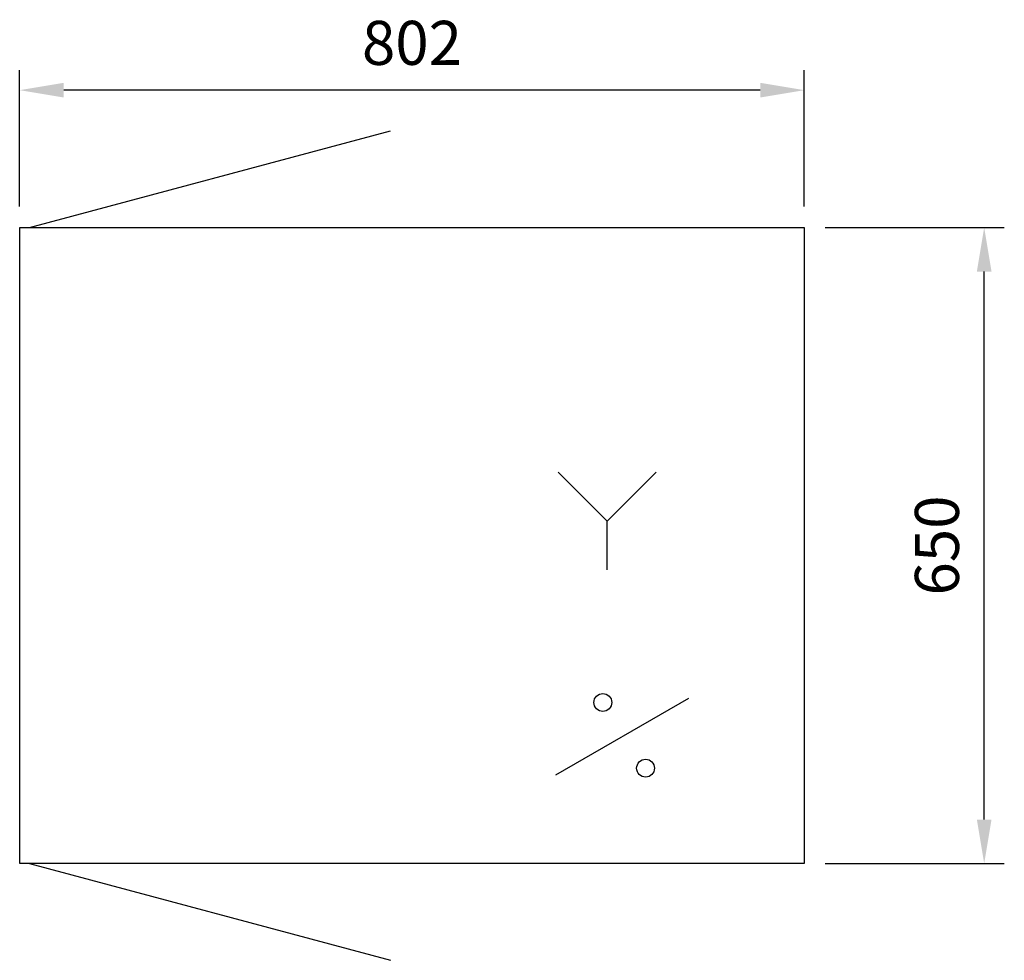
# Model space of a CAD drawing. Units: millimetres. Extents: x -169 to 838, y -566 to 396.
import ezdxf

# ---------------------------------------------------------------- set-up
doc = ezdxf.new("R2010")
doc.units = ezdxf.units.MM
for name, color, linetype in [('RB dim', 1, 'Continuous'), ('RB kontur', 7, 'Continuous'), ('RB symboler', 1, 'Continuous')]:
    doc.layers.add(name, color=color, linetype=linetype)
doc.dimstyles.new('500 X 500', dxfattribs={"dimscale": 2, "dimtxt": 22.5, "dimasz": 22.5, "dimexe": 10.25, "dimexo": 10.625, "dimgap": 10, "dimtad": 1, "dimtxsty": 'Standard', "dimcen": 22.5, "dimadec": 0, "dimazin": 0, "dimtfac": 1, "dimtmove": 0, "dimatfit": 3, "dimfxl": 0, "dimarcsym": 0})

# ---------------------------------------------------------------- blocks, each defined once
blk = doc.blocks.new('*D27')
at = {"layer": 'Defpoints', "color": 0}
for p in [(633.4, 183.2), (817.3, 183.2), (633.4, -466.8)]:
    blk.add_point(p, dxfattribs=at)
at = {"layer": 'RB dim', "color": 0, "lineweight": -2}
for p, q in [((654.7, 183.2), (837.8, 183.2)), ((817.3, -421.8), (817.3, 138.2)), ((654.7, -466.8), (837.8, -466.8))]:
    blk.add_line(p, q, dxfattribs=at)
at = {"layer": 'RB dim', "color": 0}
for points in [[(809.8, 138.2), (824.8, 138.2), (817.3, 183.2)], [(809.8, -421.8), (824.8, -421.8), (817.3, -466.8)]]:
    blk.add_solid(points, dxfattribs=at)
at = {"layer": 'RB dim', "color": 0, "insert": (774.8, -141.8), "char_height": 45, "attachment_point": 5, "rotation": 90}
blk.add_mtext('650', dxfattribs=at)
blk = doc.blocks.new('*D29')
at = {"layer": 'Defpoints', "color": 0}
for p in [(-168.6, 323.5), (-168.6, 183.2), (633.4, 183.2)]:
    blk.add_point(p, dxfattribs=at)
at = {"layer": 'RB dim', "color": 0, "lineweight": -2}
for p, q in [((-168.6, 204.5), (-168.6, 344)), ((633.4, 204.5), (633.4, 344)), ((588.4, 323.5), (-123.6, 323.5))]:
    blk.add_line(p, q, dxfattribs=at)
at = {"layer": 'RB dim', "color": 0}
for points in [[(-123.6, 331), (-123.6, 316), (-168.6, 323.5)], [(588.4, 331), (588.4, 316), (633.4, 323.5)]]:
    blk.add_solid(points, dxfattribs=at)
at = {"layer": 'RB dim', "color": 0, "insert": (232.4, 366), "char_height": 45, "attachment_point": 5}
blk.add_mtext('802', dxfattribs=at)

msp = doc.modelspace()

# ---------------------------------------------------------------- linework, layer by layer
at = {"layer": 'RB kontur'}
for p, q in [((-158.57, 183.217), (210.414, 282.085)), ((-158.57, -466.783), (210.414, -565.652))]:
    msp.add_line(p, q, dxfattribs=at)
msp.add_lwpolyline([(-168.57, 183.217), (633.43, 183.217), (633.43, -466.783), (-168.57, -466.783)], close=True, dxfattribs=at)
at = {"layer": 'RB symboler', "color": 1, "linetype": 'Continuous', "lineweight": 25}
for p, q in [((431.989, -116.781), (381.989, -66.781)), ((431.989, -116.781), (481.989, -66.781)), ((431.989, -166.781), (431.989, -116.781)), ((379.585, -376.026), (515.378, -297.626))]:
    msp.add_line(p, q, dxfattribs=at)
for centre in [(427.481, -302.185), (471.154, -369.347)]:
    msp.add_circle(centre, 9.119, dxfattribs=at)

# ---------------------------------------------------------------- dimensions: what is measured, and where the dimension line sits
at = {"layer": 'RB dim'}
dim = msp.add_linear_dim(base=(-168.57, 323.481), p1=(633.43, 183.217), p2=(-168.57, 183.217), dimstyle='500 X 500', dxfattribs=at)
dim.commit()
dim.dimension.update_dxf_attribs({"geometry": '*D29', "text_midpoint": (232.43, 365.981)})
dim = msp.add_linear_dim(base=(817.347, 183.217), p1=(633.43, -466.783), p2=(633.43, 183.217), angle=90, dimstyle='500 X 500', dxfattribs=at)
dim.commit()
dim.dimension.update_dxf_attribs({"geometry": '*D27', "text_midpoint": (774.847, -141.783)})

doc.saveas('drawing.dxf')
